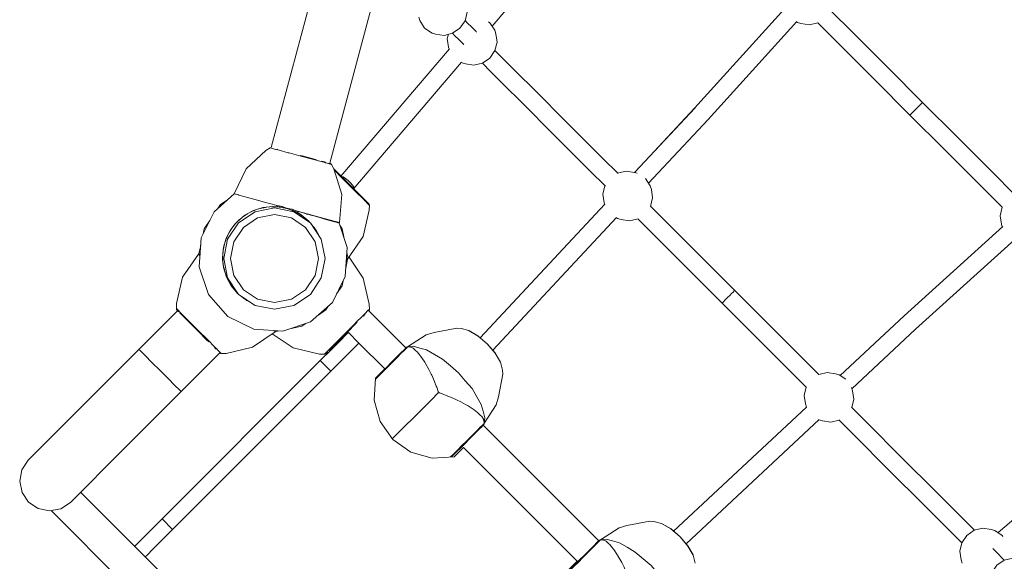
# Model space of a CAD drawing. Units: millimetres. Extents: x 322 to 9750, y 27 to 10470.
# Drawn here: x 2417 to 3408, y 4361 to 4905 of the extents above; entities that cross this region are included whole.
import ezdxf

# ---------------------------------------------------------------- set-up
doc = ezdxf.new("R2010")
doc.units = ezdxf.units.MM
doc.header["$MEASUREMENT"] = 0
for name, color, linetype, lineweight in [('Level 25', 7, 'Continuous', 0), ('Level 26', 7, 'Continuous', 0), ('Level 27', 7, 'Continuous', 0)]:
    doc.layers.add(name, color=color, linetype=linetype, lineweight=lineweight)

msp = doc.modelspace()

# ---------------------------------------------------------------- linework, layer by layer
at = {"layer": 'Level 25', "color": 36, "linetype": 'Continuous', "lineweight": 13}
for p, q in [((2670.379463, 4776.73862), (2717.127901, 4951.206165)), ((2729.323984, 4761.036666), (2775.835305, 4934.619279)), ((2537.449272, 4573.909055), (2539.064031, 4572.294296)), ((2558.662475, 4552.695852), (2566.780417, 4544.57791)), ((2478.759458, 4430.366329), (2932.721913, 3976.403875)), ((2914.192942, 3946.849585), (2449.205168, 4411.837358))]:
    msp.add_line(p, q, dxfattribs=at)
at = {"layer": 'Level 25', "color": 36, "linetype": 'Continuous', "lineweight": 13, "flags": 128}
for points in [[(2464.726155, 4501.185939), (2464.726155, 4501.185939), (2498.75411, 4535.213893), (2537.449272, 4573.909055), (2576.352779, 4612.812563)], [(2539.064031, 4572.294296), (2539.064031, 4572.294296), (2543.662475, 4567.695852), (2550.544534, 4560.813793), (2558.662475, 4552.695852)], [(2618.779186, 4570.386156), (2579.875678, 4531.482648), (2541.180516, 4492.787486)], [(2566.780417, 4544.57791), (2573.662475, 4537.695852), (2578.260919, 4533.097407), (2579.875678, 4531.482648)], [(2541.180516, 4492.787486), (2541.180516, 4492.787486), (2507.152562, 4458.759532), (2481.896089, 4433.503059), (2468.4574, 4420.06437), (2458.848029, 4413.684517), (2447.47208, 4411.505457), (2436.061438, 4413.858932), (2426.353269, 4420.386646), (2419.825555, 4430.094815), (2417.47208, 4441.505457), (2419.65114, 4452.881406), (2426.030993, 4462.490777), (2439.469682, 4475.929466), (2464.726155, 4501.185939)]]:
    msp.add_lwpolyline(points, dxfattribs=at)
at = {"layer": 'Level 26', "color": 253, "linetype": 'Continuous', "lineweight": 13}
for p, q in [((2848.987403, 4877.937136), (2849.569003, 4875.945682)), ((3005.549609, 4721.374929), (3006.062586, 4719.618446)), ((2768.66002, 4612.813097), (2806.010475, 4575.462642)), ((2726.930998, 4569.689305), (2726.234148, 4570.386156)), ((2883.791319, 4497.681798), (3000.045739, 4381.427379)), ((3221.293726, 4503.083363), (3221.421336, 4503.001355))]:
    msp.add_line(p, q, dxfattribs=at)
at = {"layer": 'Level 26', "color": 7, "linetype": 'Continuous', "lineweight": 13}
for p, q in [((2723.450259, 4762.003981), (2722.063829, 4762.375474)), ((2737.380672, 4750.718851), (2733.958815, 4754.140708)), ((2662.58868, 4716.331814), (2659.344003, 4715.601973)), ((2659.351003, 4715.604162), (2662.598249, 4716.333475)), ((2660.542501, 4715.976716), (2664.808513, 4716.717197)), ((2664.809417, 4716.71728), (2660.54662, 4715.978004)), ((2672.917988, 4717.462765), (2662.117019, 4716.469841)), ((2672.491605, 4717.31), (2670.797012, 4717.267715)), ((2670.798295, 4717.267833), (2672.50206, 4717.309744)), ((2671.517173, 4717.333919), (2675.390785, 4717.239116)), ((2675.392631, 4717.238951), (2671.520067, 4717.334185)), ((2673.149629, 4717.293896), (2672.500278, 4717.30963)), ((2672.501758, 4717.309667), (2673.182697, 4717.293086)), ((2678.457559, 4716.964963), (2672.900484, 4717.461863)), ((2676.878032, 4717.596873), (2680.004928, 4717.018007)), ((2685.424109, 4715.983672), (2681.1694, 4717.519948)), ((2683.099942, 4716.179519), (2682.403543, 4716.335635)), ((2682.405737, 4716.335255), (2683.070359, 4716.186159)), ((2687.176583, 4715.26421), (2694.02799, 4712.517644)), ((2687.27784, 4715.241472), (2691.929668, 4713.447501)), ((2768.661007, 4720.266972), (2764.347556, 4724.580424)), ((2641.461344, 4706.739783), (2636.131884, 4702.28682)), ((2644.291737, 4708.747873), (2641.573171, 4706.832149)), ((2641.577652, 4706.83589), (2644.29868, 4708.75227)), ((2642.535908, 4707.636021), (2646.741777, 4710.299521)), ((2646.745374, 4710.301485), (2642.776097, 4707.788962)), ((2649.75692, 4711.945737), (2643.803427, 4708.695392)), ((2644.298473, 4708.752038), (2644.873881, 4709.116534)), ((2644.561212, 4708.918526), (2644.299093, 4708.752474)), ((2653.066788, 4713.440748), (2650.026781, 4712.092064)), ((2650.032562, 4712.095217), (2653.075153, 4713.443975)), ((2651.128494, 4712.693045), (2655.772445, 4714.484645)), ((2655.775642, 4714.485646), (2651.132942, 4712.695471)), ((2653.074904, 4713.443788), (2653.710362, 4713.689034)), ((2653.503686, 4713.6093), (2653.074915, 4713.443793)), ((2694.006836, 4713.966567), (2691.323225, 4714.814004)), ((2699.866828, 4709.500976), (2694.817597, 4712.150437)), ((2696.729308, 4711.752793), (2696.973891, 4711.691729)), ((2700.69661, 4708.764698), (2697.905361, 4710.530129)), ((2697.9145, 4710.525333), (2700.706992, 4708.757388)), ((2699.020185, 4709.945152), (2701.71767, 4708.045858)), ((2701.71656, 4708.04673), (2699.021351, 4709.94454)), ((2699.852527, 4709.511317), (2708.275564, 4702.893668)), ((2701.364157, 4708.29468), (2700.703555, 4708.759481)), ((2700.706698, 4708.757491), (2701.263685, 4708.365422)), ((2702.709015, 4711.061071), (2706.048082, 4710.131071)), ((2626.689515, 4684.719182), (2637.744358, 4701.263923)), ((2629.091374, 4693.03982), (2631.958802, 4697.111224)), ((2631.962314, 4697.11558), (2629.646372, 4693.829072)), ((2634.338286, 4700.063152), (2629.857752, 4694.504924)), ((2630.292744, 4694.745352), (2630.684883, 4695.302289)), ((2636.600641, 4702.433477), (2634.307943, 4700.024301)), ((2634.311138, 4700.028262), (2636.606053, 4702.43863)), ((2636.605895, 4702.438361), (2637.099144, 4702.908103)), ((2707.07706, 4703.835196), (2708.404396, 4702.441434)), ((2708.404396, 4702.441434), (2708.921207, 4701.898759)), ((2712.819195, 4697.446718), (2714.722153, 4694.742593)), ((2714.727332, 4694.734418), (2713.200482, 4696.906127)), ((2716.273031, 4692.294676), (2713.610522, 4696.497545)), ((2713.610639, 4696.497404), (2716.273926, 4692.293034)), ((2737.31429, 4701.951096), (2737.74905, 4701.300432)), ((2625.599214, 4685.963441), (2624.402709, 4682.860384)), ((2624.403723, 4682.86383), (2625.601638, 4685.968908)), ((2624.756011, 4684.061477), (2626.774425, 4688.61471)), ((2628.642578, 4692.18449), (2625.222074, 4685.648659)), ((2626.777367, 4688.620331), (2625.24294, 4685.16165)), ((2625.601594, 4685.9686), (2625.877554, 4686.591334)), ((2630.288974, 4694.740146), (2628.51021, 4691.93006)), ((2628.512224, 4691.933905), (2630.292847, 4694.745646)), ((2714.721938, 4694.742777), (2715.079703, 4694.178151)), ((2715.179787, 4694.020154), (2714.724145, 4694.738829)), ((2718.080302, 4688.977398), (2716.224541, 4692.385264)), ((2717.690813, 4689.56031), (2717.293893, 4690.42139)), ((2597.735469, 4669.965204), (2599.568489, 4678.419514)), ((2622.711529, 4676.440543), (2622.143243, 4673.163709)), ((2622.143498, 4673.166542), (2622.712676, 4676.445649)), ((2622.255387, 4674.409902), (2623.346966, 4679.270132)), ((2623.348966, 4679.276937), (2622.561093, 4675.774262)), ((2622.712693, 4676.445338), (2622.861872, 4677.109941)), ((2622.807372, 4665.202327), (2626.689291, 4684.718051)), ((2597.988864, 4668.964213), (2598.111632, 4669.58141)), ((2622.228999, 4674.125303), (2621.508674, 4666.102168)), ((2621.685585, 4664.45594), (2621.808103, 4669.436485)), ((2621.808804, 4669.444295), (2621.723267, 4666.016363)), ((2621.736855, 4666.537297), (2621.818618, 4663.212557)), ((2621.818395, 4663.21464), (2621.736966, 4666.541783)), ((2621.737044, 4666.541481), (2621.753709, 4667.222418)), ((2622.712132, 4656.637569), (2622.595644, 4657.308675)), ((2623.440904, 4653.390512), (2622.711997, 4656.63785)), ((2622.712637, 4656.634165), (2623.441306, 4653.389226)), ((2747.405726, 4664.511247), (2745.494802, 4655.422765)), ((2626.797859, 4644.348207), (2624.38912, 4650.356893)), ((2626.350994, 4645.16764), (2624.55782, 4649.817401)), ((2626.948684, 4644.071633), (2626.530591, 4645.015107)), ((2626.530712, 4645.014804), (2626.948971, 4644.071108)), ((2628.735936, 4640.794538), (2630.379637, 4638.195749)), ((2631.406943, 4636.574422), (2628.740766, 4640.785683)), ((2630.291147, 4638.337126), (2629.926723, 4638.91258)), ((2632.206954, 4635.616066), (2630.290915, 4638.337334)), ((2630.292117, 4638.335435), (2632.206859, 4635.61618)), ((2742.858768, 4642.885619), (2741.798961, 4637.845108)), ((2634.604023, 4632.744664), (2636.598448, 4630.648915)), ((2636.603862, 4630.643759), (2634.607133, 4632.740938)), ((2641.923635, 4626.000973), (2643.100072, 4625.171959)), ((2643.136091, 4625.146611), (2641.927995, 4625.997455)), ((2646.01275, 4623.122151), (2641.93541, 4625.991474)), ((2642.140583, 4625.846228), (2646.022223, 4623.117189)), ((2647.107307, 4622.548775), (2644.314724, 4624.317755)), ((2644.315365, 4624.317304), (2647.105848, 4622.549539)), ((2648.637331, 4621.747281), (2649.189598, 4621.492711)), ((2575.090289, 4614.903609), (2576.779819, 4613.214078)), ((2678.339961, 4592.44091), (2674.535464, 4591.640984)), ((2808.68275, 4576.399178), (2813.442687, 4576.97144)), ((2819.960444, 4575.278587), (2813.442687, 4576.97144)), ((2728.148858, 4573.129422), (2728.627913, 4573.608477)), ((2801.347071, 4569.973899), (2803.552575, 4572.178243)), ((2806.36781, 4575.819579), (2806.010722, 4575.462495)), ((2903.147663, 4553.108831), (2901.133103, 4560.876412)), ((2838.9611, 4530.637595), (2831.294873, 4522.97463)), ((2838.527652, 4531.069755), (2838.544974, 4531.091259)), ((2838.822444, 4530.774845), (2838.527652, 4531.069755)), ((2838.9611, 4530.637595), (2838.527652, 4531.069755)), ((2839.393087, 4530.203974), (2838.9611, 4530.637595)), ((2839.393087, 4530.203974), (2839.098295, 4530.498884)), ((2874.638991, 4513.12319), (2868.58207, 4516.984098)), ((2882.633843, 4496.527591), (2884.187397, 4498.079846)), ((2882.901424, 4496.792748), (2884.132984, 4498.023277)), ((2884.012552, 4497.902846), (2883.79146, 4497.681757)), ((2884.186239, 4498.078688), (2884.187397, 4498.079846)), ((2884.465464, 4499.183628), (2884.700509, 4500.22951)), ((2851.899678, 4465.806569), (2853.997026, 4467.90319)), ((2854.530862, 4468.434658), (2851.902025, 4465.806732)), ((2854.530862, 4468.434658), (2854.609475, 4468.51324)), ((3000.403074, 4381.784316), (3000.045986, 4381.427231)), ((3002.718014, 4382.363914), (3007.477951, 4382.936177)), ((3013.995707, 4381.243323), (3007.477951, 4382.936177)), ((2995.382335, 4375.938636), (2997.587838, 4378.14298)), ((3097.182926, 4359.073567), (3095.168366, 4366.841149))]:
    msp.add_line(p, q, dxfattribs=at)
at = {"layer": 'Level 26', "color": 33, "linetype": 'Continuous', "lineweight": 13}
for p, q in [((2748.144251, 4590.902459), (2758.750853, 4580.295857)), ((2784.802737, 4554.243973), (2758.751103, 4580.295607)), ((2730.683902, 4573.44211), (2719.85998, 4562.618188)), ((2719.85998, 4562.618188), (2560.760954, 4403.519162)), ((2730.466582, 4552.011586), (2719.85998, 4562.618188)), ((2730.466582, 4552.011586), (2741.290504, 4562.835508)), ((2571.367556, 4392.91256), (2730.466582, 4552.011586)), ((2775.533822, 4544.975058), (2784.802737, 4554.243973)), ((2854.520135, 4465.988745), (2863.78905, 4475.25766)), ((2863.78905, 4475.25766), (2978.225616, 4360.821094)), ((2832.349347, 4464.446816), (2854.520135, 4465.988745)), ((2571.367556, 4392.91256), (2560.760954, 4403.519162)), ((2534.629695, 4377.387903), (2533.18384, 4375.942047)), ((2543.790441, 4365.335446), (2545.236297, 4366.781301)), ((2978.225616, 4360.821094), (2968.956701, 4351.552179))]:
    msp.add_line(p, q, dxfattribs=at)
at = {"layer": 'Level 26', "color": 253, "linetype": 'Continuous', "lineweight": 13, "flags": 128}
for points in [[(2818.935468, 4907.989071), (2819.967542, 4904.455149), (2824.837307, 4896.877403), (2832.415053, 4892.007638), (2835.948975, 4890.975564), (2844.385919, 4889.663279), (2852.974435, 4891.737569), (2860.407, 4896.882641), (2865.552073, 4904.315206), (2867.626363, 4912.903722), (2866.314078, 4921.340667), (2865.282003, 4924.874589), (2860.554417, 4932.231093)], [(2861.672006, 4862.466591), (2862.466988, 4861.955703), (2866.00091, 4860.923629), (2874.437854, 4859.611344), (2883.02637, 4861.685634), (2890.458935, 4866.830706), (2895.604008, 4874.263271), (2897.678298, 4882.851788), (2896.366013, 4891.288732), (2895.333938, 4894.822654), (2890.464173, 4902.400399), (2889.057195, 4903.30458)], [(3198.961468, 4903.235033), (3199.948963, 4902.600429), (3203.482885, 4901.568354), (3211.919829, 4900.256069), (3220.387217, 4902.301104)], [(2848.722461, 4890.710564), (2847.675118, 4886.37408), (2848.987403, 4877.937136)], [(3038.631754, 4750.946526), (3035.914712, 4751.740032), (3027.477768, 4753.052317), (3019.010381, 4751.007282)], [(3052.170916, 4717.72053), (3054.240504, 4726.289581), (3052.928219, 4734.726525), (3051.896145, 4738.260447), (3047.065915, 4745.776673)], [(3006.282359, 4738.279261), (3004.237324, 4729.811874), (3005.549609, 4721.374929)], [(3405.881433, 4716.806888), (3403.836398, 4708.339501), (3405.148683, 4699.902557), (3406.011405, 4696.948514)], [(3017.780986, 4706.195646), (3019.029194, 4705.393497), (3022.563116, 4704.361422), (3031.000061, 4703.049137), (3039.549968, 4705.114102)], [(3248.597704, 4543.973541), (3241.840776, 4548.315816), (3238.306854, 4549.347891), (3229.869909, 4550.660176), (3221.300432, 4548.590484)], [(3208.694431, 4535.969639), (3206.629466, 4527.419732), (3207.941751, 4518.982788), (3208.879587, 4515.771546)], [(3254.587611, 4515.430052), (3256.632646, 4523.897439), (3255.320361, 4532.334384), (3254.35559, 4535.637853)], [(3221.421336, 4503.001355), (3224.955258, 4501.969281), (3233.392202, 4500.656996), (3241.859589, 4502.702031)], [(3406.632095, 4385.870265), (3405.980728, 4386.883845), (3398.402982, 4391.75361), (3394.86906, 4392.785684), (3386.432116, 4394.097969), (3377.8436, 4392.023679), (3370.411035, 4386.878607), (3365.265962, 4379.446042), (3363.191672, 4370.857526), (3364.503957, 4362.420581), (3365.536032, 4358.886659), (3365.575943, 4358.824555)], [(3435.811421, 4356.974088), (3428.454917, 4361.701675), (3424.920995, 4362.733749), (3416.484051, 4364.046034), (3407.895534, 4361.971744), (3400.46297, 4356.826672), (3395.317897, 4349.394107), (3393.243607, 4340.805591), (3394.555892, 4332.368646), (3395.587967, 4328.834724), (3400.457732, 4321.256979), (3408.035477, 4316.387214)]]:
    msp.add_lwpolyline(points, dxfattribs=at)
at = {"layer": 'Level 26', "color": 7, "linetype": 'Continuous', "lineweight": 13, "flags": 128}
for points in [[(2633.300147, 4730.390133), (2645.341476, 4755.329487), (2665.152664, 4773.901744), (2669.44441, 4776.47473)], [(2669.444496, 4776.474782), (2669.626746, 4776.567781), (2669.818002, 4776.641943), (2670.015283, 4776.696114), (2670.237002, 4776.731761), (2670.396996, 4776.739385)], [(2674.903082, 4775.012158), (2671.790809, 4775.846089), (2669.48133, 4776.464912)], [(2677.086107, 4774.427218), (2675.609234, 4774.822945), (2674.903087, 4775.012157)], [(2676.725884, 4775.130212), (2676.850666, 4775.096777), (2677.111641, 4775.026849)], [(2687.565725, 4771.619213), (2678.472546, 4774.055723), (2677.086116, 4774.427216)], [(2712.970588, 4764.812), (2712.123454, 4765.038989), (2700.268188, 4768.215598), (2688.412921, 4771.392207), (2687.565788, 4771.619196)], [(2699.943799, 4768.90899), (2700.419806, 4768.781445), (2711.751123, 4765.745227)], [(2711.751123, 4765.745227), (2711.751123, 4765.745227), (2716.000254, 4764.606676)], [(2722.063829, 4762.375474), (2722.063829, 4762.375474), (2712.97065, 4764.811984)], [(2721.410373, 4763.157039), (2723.988946, 4762.466113), (2725.221856, 4762.135755)], [(2725.633288, 4761.41904), (2724.927141, 4761.608252), (2723.447923, 4762.004607)], [(2731.053507, 4759.966697), (2728.745566, 4760.585108), (2725.633293, 4761.419039)], [(2728.459251, 4761.268298), (2729.881231, 4760.88728), (2729.881231, 4760.88728)], [(2731.09188, 4759.956415), (2730.980546, 4760.12808), (2730.851994, 4760.287934), (2730.708229, 4760.433488), (2730.534038, 4760.575219), (2730.34452, 4760.697019), (2730.143239, 4760.796598), (2730.057346, 4760.830844), (2729.969917, 4760.861103), (2729.881231, 4760.88728)], [(2731.091928, 4759.956328), (2733.522196, 4755.582183), (2741.39306, 4729.592543), (2739.308111, 4701.416926)], [(2764.347556, 4724.580424), (2764.347556, 4724.580424), (2755.388848, 4733.539132), (2747.093748, 4741.834232), (2738.798648, 4750.129332), (2733.59893, 4755.32905)], [(2737.380717, 4750.718806), (2738.000862, 4750.09866), (2746.67952, 4741.420003), (2755.358177, 4732.741346), (2755.978322, 4732.121201)], [(2738.973004, 4700.959367), (2746.865031, 4676.329508), (2744.951104, 4647.128615), (2732.008167, 4620.882936), (2710.006667, 4601.588138), (2682.296131, 4592.181679), (2653.095238, 4594.095607), (2626.84956, 4607.038543), (2607.554761, 4629.040044), (2598.148302, 4656.750579), (2600.06223, 4685.951472), (2613.005166, 4712.197151), (2633.300147, 4730.390133)], [(2637.407898, 4629.644152), (2636.746859, 4630.177478), (2633.979241, 4633.492885), (2630.340437, 4637.851908), (2625.554183, 4646.628633), (2622.572, 4656.17042), (2622.554153, 4656.337228), (2621.508475, 4666.110642), (2622.40447, 4676.067364), (2623.467167, 4679.680139), (2625.225559, 4685.658014), (2629.863346, 4694.514088), (2634.573053, 4700.353092), (2636.139632, 4702.295306), (2643.813261, 4708.702687), (2652.589387, 4713.490038), (2655.667657, 4714.45254), (2662.130801, 4716.473413), (2672.070891, 4717.538182), (2682.027725, 4716.643431), (2681.170642, 4716.80703), (2676.970677, 4717.569739), (2676.404811, 4717.739956), (2676.285722, 4717.794017), (2676.188016, 4717.853943), (2676.153582, 4717.88287), (2676.122952, 4717.917755), (2676.107533, 4717.944381), (2676.098591, 4717.973116), (2676.097838, 4717.978218), (2676.097859, 4718.003807), (2676.104502, 4718.030105), (2676.161873, 4718.454402), (2671.407505, 4719.778405), (2667.460617, 4720.877525), (2662.480516, 4722.264371), (2658.083769, 4723.488747), (2655.441438, 4724.224565), (2648.132664, 4726.259832), (2642.891726, 4727.719251), (2638.075069, 4729.06051), (2637.481087, 4729.22591), (2635.2231, 4729.85467), (2634.614319, 4730.024191), (2633.441553, 4730.350758), (2633.355194, 4730.374805), (2633.300147, 4730.390133), (2633.300766, 4730.389961)], [(2633.300871, 4730.389932), (2633.300147, 4730.390133), (2633.441553, 4730.350758), (2635.2231, 4729.85467), (2637.349887, 4729.262444), (2638.075069, 4729.06051), (2642.891726, 4727.719251), (2648.132664, 4726.259832), (2655.441438, 4724.224565), (2662.480516, 4722.264371), (2665.985948, 4721.288187), (2671.407505, 4719.778405), (2676.161873, 4718.454402), (2678.566089, 4718.1039), (2681.685199, 4717.403385)], [(2763.649974, 4724.449549), (2762.635037, 4725.464486), (2755.978367, 4732.121156)], [(2616.845652, 4715.639963), (2619.473658, 4719.573052), (2626.383969, 4724.190375)], [(2720.925586, 4684.719003), (2724.80773, 4665.202148), (2720.925586, 4645.685293), (2709.870175, 4629.139702), (2693.324585, 4618.084292), (2673.80773, 4614.202148), (2654.290874, 4618.084292), (2637.745284, 4629.139702), (2626.689873, 4645.685293), (2622.80773, 4665.202148), (2626.689873, 4684.719003), (2637.745284, 4701.264594), (2654.290874, 4712.320004), (2673.80773, 4716.202148), (2693.324585, 4712.320004), (2709.870175, 4701.264594), (2720.925586, 4684.719003)], [(2658.92, 4715.470208), (2655.667586, 4714.451888), (2652.577655, 4713.48444)], [(2654.290137, 4712.319929), (2654.290517, 4712.320183), (2673.806967, 4716.202246)], [(2663.156554, 4716.430384), (2663.150692, 4716.429365), (2662.597252, 4716.333179)], [(2662.597968, 4716.33334), (2663.150701, 4716.429353), (2663.26906, 4716.449912)], [(2673.807282, 4716.202309), (2673.807372, 4716.202327), (2693.324201, 4712.320188)], [(2678.606858, 4718.095464), (2678.566089, 4718.1039), (2678.566089, 4718.1039)], [(2682.395115, 4716.337726), (2681.862973, 4716.429815), (2679.118074, 4716.90483)], [(2679.126869, 4716.90404), (2681.862746, 4716.429507), (2682.406048, 4716.335272)], [(2680.370244, 4716.792307), (2681.880192, 4716.453379), (2688.499696, 4714.967546), (2694.592361, 4712.267624)], [(2694.592691, 4712.267451), (2688.503263, 4714.966368), (2681.880342, 4716.453583), (2680.373047, 4716.792055)], [(2681.685199, 4717.403385), (2685.956813, 4715.780537), (2686.196185, 4715.698168), (2686.211024, 4715.693062), (2687.285037, 4715.560529), (2691.498754, 4714.780808), (2694.006907, 4713.966545), (2697.029281, 4712.745504), (2706.513531, 4710.204207), (2723.748331, 4705.586156), (2735.264256, 4702.500474), (2739.308111, 4701.416926), (2739.308111, 4701.416926)], [(2687.47754, 4715.525623), (2686.462156, 4715.656994), (2686.342796, 4715.67751)], [(2769.244027, 4718.855395), (2769.161628, 4713.85214), (2762.983176, 4687.409021), (2747.405726, 4664.511247)], [(2763.648264, 4724.451259), (2764.731127, 4723.368396), (2765.248062, 4722.851461)], [(2769.215938, 4718.883585), (2767.526407, 4720.573116), (2765.248065, 4722.851458)], [(2769.244028, 4718.855495), (2769.233443, 4719.059828), (2769.202041, 4719.262541), (2769.150314, 4719.460477), (2769.070326, 4719.670315), (2768.967098, 4719.870556), (2768.842573, 4720.057435), (2768.78531, 4720.130039), (2768.724724, 4720.199959), (2768.661008, 4720.266972)], [(2629.529041, 4665.202148), (2632.899555, 4648.257427), (2642.497969, 4633.892387), (2656.863009, 4624.293974), (2673.80773, 4620.923459), (2690.75245, 4624.293974), (2705.11749, 4633.892387), (2714.715904, 4648.257427), (2718.086418, 4665.202148), (2714.715904, 4682.146868), (2705.11749, 4696.511909), (2690.75245, 4706.110322), (2673.80773, 4709.480836), (2656.863009, 4706.110322), (2642.497969, 4696.511909), (2632.899555, 4682.146868), (2629.529041, 4665.202148)], [(2637.744524, 4701.26417), (2637.744926, 4701.264772), (2654.289883, 4712.31976)], [(2738.95166, 4700.965313), (2738.95169, 4700.965305), (2738.973004, 4700.959367), (2737.631767, 4701.333033), (2736.792725, 4701.566785), (2735.031758, 4702.057379), (2734.483839, 4702.210026), (2730.536081, 4703.309816), (2724.55002, 4704.977384), (2718.440794, 4706.679183), (2713.312031, 4708.107784), (2710.291214, 4708.949223), (2706.048165, 4710.131039), (2702.708891, 4711.061127), (2697.693436, 4712.458014), (2697.372516, 4711.771231), (2697.362566, 4711.74294), (2697.347189, 4711.720754), (2697.329815, 4711.70515), (2697.303486, 4711.689919), (2697.273273, 4711.679108), (2697.224197, 4711.669962), (2697.203729, 4711.668172), (2697.105176, 4711.669803), (2696.863763, 4711.711435), (2696.281128, 4711.893847), (2691.642366, 4713.813979), (2700.4967, 4709.172872), (2708.275564, 4702.893668), (2709.338062, 4701.620225)], [(2691.672556, 4713.800722), (2691.663953, 4713.805236), (2693.419882, 4713.082884), (2696.522199, 4711.817635)], [(2700.4967, 4709.172872), (2697.105176, 4711.669803), (2697.122846, 4711.65592)], [(2697.693436, 4712.458014), (2697.693436, 4712.458014), (2702.708254, 4711.061283)], [(2706.04844, 4710.130971), (2706.444951, 4710.020535), (2706.777406, 4709.927939), (2709.847581, 4709.072791), (2713.310242, 4708.108281), (2713.311963, 4708.107802)], [(2713.312177, 4708.107742), (2718.044969, 4706.789442), (2724.206501, 4705.073078), (2730.262878, 4703.385925), (2734.278472, 4702.267239), (2734.48377, 4702.210045)], [(2602.095509, 4690.074713), (2603.215702, 4695.241301), (2608.665807, 4703.39796)], [(2635.094898, 4700.999953), (2636.607043, 4702.439669), (2638.700925, 4704.433259)], [(2638.704645, 4704.436367), (2636.606782, 4702.43993), (2635.577635, 4701.460539)], [(2708.920824, 4701.899014), (2708.405921, 4702.439296), (2707.071203, 4703.839797)], [(2707.07489, 4703.836901), (2708.406073, 4702.439449), (2708.8703, 4701.952112)], [(2708.921487, 4701.898572), (2708.404448, 4702.441485), (2707.077464, 4703.834879)], [(2714.686896, 4695.206576), (2711.034324, 4699.587728), (2710.81463, 4699.851244)], [(2710.817113, 4699.847528), (2711.03417, 4699.587377), (2714.680067, 4695.217637), (2718.084432, 4688.971217)], [(2734.48397, 4702.209989), (2734.999143, 4702.066465), (2736.792657, 4701.566804)], [(2736.792807, 4701.566763), (2736.7929, 4701.566737), (2737.51123, 4701.366615), (2738.928085, 4700.971881), (2738.951611, 4700.965327)], [(2739.890932, 4698.094879), (2741.797632, 4695.241301), (2743.422061, 4687.074743)], [(2624.566682, 4683.420572), (2623.467375, 4679.680083), (2622.402944, 4676.058261)], [(2575.0622, 4614.931799), (2575.144599, 4619.935054), (2581.323051, 4646.378173), (2597.216478, 4669.7365)], [(2598.889705, 4668.063273), (2597.216478, 4669.7365), (2597.216478, 4669.7365)], [(2597.75098, 4669.949382), (2597.750958, 4669.949405), (2597.735469, 4669.965204), (2598.710181, 4668.970981), (2598.934221, 4668.742458)], [(2598.934221, 4668.742457), (2598.797778, 4668.88163), (2597.768113, 4669.931906), (2597.751015, 4669.949346)], [(2746.541498, 4671.392273), (2747.506667, 4666.540044), (2745.592844, 4656.918608)], [(2748.785968, 4666.539981), (2762.983176, 4645.671067), (2769.161628, 4619.227947), (2769.244028, 4614.224593)], [(2621.660998, 4664.678473), (2622.55499, 4656.336735), (2622.573624, 4656.162868)], [(2622.21604, 4659.500096), (2622.616895, 4657.183738), (2622.777513, 4656.2556)], [(2623.0685, 4654.582057), (2622.617203, 4657.183965), (2622.216956, 4659.491555)], [(2626.689872, 4645.684937), (2626.689515, 4645.685471), (2622.807593, 4665.201214)], [(2747.405268, 4664.511696), (2747.405726, 4664.511247), (2747.364929, 4664.551254), (2747.300924, 4664.61402), (2747.152567, 4664.759502)], [(2747.152567, 4664.759502), (2747.300924, 4664.61402), (2747.405726, 4664.511247), (2747.40519, 4664.511773)], [(2622.788194, 4655.476329), (2625.556824, 4646.622408), (2630.343396, 4637.84756), (2633.979235, 4633.492871), (2636.749538, 4630.174844), (2637.408491, 4629.643265)], [(2637.745188, 4629.139706), (2637.744926, 4629.139881), (2626.690054, 4645.684665)], [(2742.7628, 4642.691015), (2741.797632, 4637.838786), (2736.347526, 4629.682127)], [(2636.978339, 4630.287032), (2636.605277, 4630.642315), (2635.404744, 4631.78563)], [(2635.405159, 4631.785134), (2636.605225, 4630.642262), (2636.978526, 4630.286753)], [(2639.420187, 4628.020422), (2644.529177, 4623.898983), (2649.431227, 4621.331259)], [(2649.430775, 4621.331561), (2644.527292, 4623.90022), (2639.421725, 4628.019395)], [(2728.288242, 4617.620556), (2725.539675, 4613.507035), (2717.383016, 4608.05693)], [(2575.062198, 4614.931699), (2575.072783, 4614.727366), (2575.104185, 4614.524653), (2575.155913, 4614.326717), (2575.235901, 4614.116879), (2575.339129, 4613.916638), (2575.463654, 4613.729759), (2575.520917, 4613.657155), (2575.581503, 4613.587235), (2575.645219, 4613.520222)], [(2577.429278, 4611.736163), (2575.645219, 4613.520222), (2575.645219, 4613.520222)], [(2576.779819, 4613.214078), (2576.779819, 4613.214078), (2579.058161, 4610.935736)], [(2607.783874, 4581.381567), (2605.507579, 4583.657862), (2597.212479, 4591.952962), (2588.917379, 4600.248062), (2579.958671, 4609.20677), (2578.694602, 4610.470839)], [(2579.058165, 4610.935733), (2579.5751, 4610.418798), (2580.657963, 4609.335935)], [(2580.656253, 4609.337645), (2581.67119, 4608.322708), (2588.327859, 4601.666038)], [(2755.45875, 4600.439315), (2762.635037, 4607.615601), (2763.729199, 4608.709764)], [(2764.86983, 4609.021937), (2764.347556, 4608.499664), (2763.255246, 4607.407353)], [(2763.729206, 4608.709771), (2764.731127, 4609.711691), (2765.210181, 4610.190746)], [(2765.210185, 4610.190749), (2767.526407, 4612.506972), (2769.244028, 4614.224593), (2769.244028, 4614.224593)], [(2769.244028, 4614.224593), (2769.233443, 4614.020259), (2769.202041, 4613.817546), (2769.150314, 4613.61961), (2769.070326, 4613.409772), (2768.967098, 4613.209531), (2768.842573, 4613.022653), (2768.78531, 4612.950048), (2768.724724, 4612.880128), (2768.661008, 4612.813116)], [(2588.327905, 4601.665993), (2588.94805, 4601.045848), (2597.626707, 4592.367191), (2606.305364, 4583.688534), (2606.925509, 4583.068388)], [(2705.321445, 4599.997646), (2701.207924, 4597.249079), (2690.741574, 4595.048446)], [(2757.145527, 4601.297634), (2755.388848, 4599.540956), (2747.093748, 4591.245856), (2738.798648, 4582.950756), (2732.731045, 4576.883152)], [(2746.684098, 4591.664662), (2755.314583, 4600.295148), (2755.334633, 4600.315197)], [(2755.334644, 4600.315208), (2755.358177, 4600.338741), (2755.458705, 4600.439269)], [(2674.535464, 4591.640984), (2651.63769, 4576.063534), (2625.19457, 4569.885082), (2620.191316, 4569.802684)], [(2724.115011, 4569.095575), (2719.111657, 4569.177976), (2692.668537, 4575.356428), (2671.635238, 4589.667864)], [(2673.435826, 4592.762344), (2673.580329, 4592.614986), (2674.432691, 4591.745787), (2674.495456, 4591.681782), (2674.535464, 4591.640984), (2674.535014, 4591.641443)], [(2674.534938, 4591.64152), (2674.535464, 4591.640984), (2674.432691, 4591.745787), (2673.435826, 4592.762344)], [(2738.024406, 4583.004971), (2738.044456, 4583.02502), (2746.674942, 4591.655506)], [(2807.69218, 4576.398352), (2826.4204, 4588.398233), (2834.381493, 4591.005841), (2857.220411, 4595.116437), (2861.462231, 4594.810949), (2869.228455, 4592.793831), (2869.689033, 4592.636951), (2878.750819, 4587.340687), (2887.878841, 4579.53256), (2895.683441, 4570.401287), (2900.976439, 4561.337021), (2901.133103, 4560.876412)], [(2869.228455, 4592.793831), (2878.469012, 4587.393082), (2887.777113, 4579.430915), (2895.735683, 4570.119499), (2901.133103, 4560.876412)], [(2606.925555, 4583.068343), (2613.582224, 4576.411674), (2614.597161, 4575.396736)], [(2732.404453, 4576.55656), (2729.83994, 4573.992048), (2728.613752, 4572.76586)], [(2729.62984, 4574.610404), (2730.724003, 4575.704567), (2737.900289, 4582.880853)], [(2737.900334, 4582.880899), (2738.000862, 4582.981427), (2738.026157, 4583.006722)], [(2784.792313, 4554.254496), (2785.036942, 4554.499031), (2793.272265, 4562.730917), (2800.217904, 4569.673388), (2804.816448, 4574.269515), (2806.36781, 4575.819579), (2807.006503, 4576.24854), (2807.414798, 4576.371176), (2807.512305, 4576.386883), (2807.78221, 4576.40515), (2809.629556, 4576.394341), (2809.577902, 4576.39394)], [(2807.78221, 4576.40515), (2806.890651, 4575.514338), (2806.158895, 4574.783194), (2803.552575, 4572.178243)], [(2809.629556, 4576.394341), (2811.778347, 4575.653352), (2812.723663, 4575.327369), (2813.318078, 4574.964776), (2816.155852, 4572.539108), (2817.022706, 4571.79814), (2818.893745, 4569.515335), (2821.121776, 4566.796973), (2824.329268, 4561.994129), (2824.924496, 4560.94968), (2825.31237, 4560.269076), (2829.067166, 4553.680519), (2831.438793, 4548.866276), (2831.95833, 4547.81165), (2834.64216, 4541.487567), (2836.517965, 4537.067487), (2836.991622, 4535.754176), (2838.546933, 4531.441758), (2838.568055, 4531.321344), (2838.574113, 4531.193003), (2838.569174, 4531.15478), (2838.557805, 4531.11601), (2838.544974, 4531.091259)], [(2615.026441, 4574.139), (2614.466287, 4574.699154), (2613.294751, 4575.87069)], [(2614.597168, 4575.39673), (2615.678314, 4574.315584), (2616.19525, 4573.798648)], [(2616.195253, 4573.798645), (2618.473595, 4571.520303), (2620.163125, 4569.830773)], [(2620.191216, 4569.802682), (2619.986883, 4569.813267), (2619.784169, 4569.844669), (2619.586233, 4569.896397), (2619.376395, 4569.976385), (2619.176154, 4570.079612), (2618.989276, 4570.204138), (2618.916671, 4570.2614), (2618.846751, 4570.321986), (2618.779739, 4570.385702)], [(2724.115011, 4569.095575), (2724.319344, 4569.10616), (2724.522058, 4569.137562), (2724.719994, 4569.18929), (2724.929832, 4569.269278), (2725.130073, 4569.372505), (2725.316951, 4569.497031), (2725.389555, 4569.554294), (2725.459476, 4569.61488), (2725.526488, 4569.678596)], [(2724.115012, 4569.095576), (2725.832632, 4570.813196), (2728.148855, 4573.129419)], [(2727.282457, 4571.434565), (2725.526488, 4569.678596), (2725.526488, 4569.678596)], [(2728.627913, 4573.608477), (2728.627913, 4573.608477), (2729.63155, 4574.612114)], [(2801.347071, 4569.973899), (2797.465518, 4566.094117), (2794.079295, 4562.709438), (2789.542259, 4558.174295), (2785.462019, 4554.095758), (2780.970727, 4549.606195), (2776.807146, 4545.444215), (2775.473824, 4544.111356)], [(2819.960444, 4575.278587), (2826.827718, 4573.494953), (2834.665974, 4568.913795), (2842.753753, 4564.1868), (2850.733084, 4557.361265), (2858.796198, 4550.464063), (2865.690285, 4542.398077), (2872.512736, 4534.415904), (2877.236816, 4526.325911), (2881.81515, 4518.48551), (2883.596522, 4511.617035), (2885.28723, 4505.098139), (2884.700509, 4500.22951), (2884.155869, 4503.356734), (2884.146098, 4503.372271), (2883.94489, 4503.6922), (2882.258913, 4506.372972), (2880.793646, 4507.820834), (2878.140569, 4510.442396), (2878.136385, 4510.445599), (2874.638991, 4513.12319)], [(2903.147663, 4553.108831), (2903.451301, 4548.867041), (2899.330748, 4526.030587), (2896.720967, 4518.069525), (2884.505172, 4499.018752)], [(2839.393087, 4530.203974), (2839.395143, 4530.205983), (2839.415216, 4530.221684), (2839.437137, 4530.233179), (2839.469252, 4530.243548), (2839.483144, 4530.246393), (2839.545725, 4530.251423), (2839.730897, 4530.230041), (2840.253485, 4530.087641), (2849.889486, 4526.333062), (2851.200113, 4525.822389), (2856.979008, 4523.115837), (2861.426688, 4521.032761), (2866.015379, 4518.514961), (2867.201325, 4517.864236), (2868.58207, 4516.984098)], [(2792.272938, 4483.967039), (2802.284523, 4493.975424), (2816.23079, 4507.916578), (2831.294873, 4522.97463)], [(2884.249725, 4498.968627), (2884.249688, 4498.96859), (2882.705542, 4497.425362), (2880.85017, 4495.571092), (2877.984825, 4492.707127), (2874.646157, 4489.370065), (2870.853685, 4485.57924), (2866.568172, 4481.295586), (2862.398045, 4477.127128), (2857.827812, 4472.558724), (2853.90539, 4468.637741), (2851.011377, 4465.744789)], [(2884.464979, 4499.182653), (2884.465464, 4499.183628), (2884.581663, 4498.709781), (2884.187397, 4498.079846), (2884.160294, 4498.051461), (2884.132984, 4498.023277), (2884.116522, 4498.006816)], [(2884.465464, 4499.183628), (2884.380793, 4499.099246), (2884.249953, 4498.968855)], [(2871.004587, 4484.903959), (2871.058151, 4484.9575), (2877.739379, 4491.635681)], [(2872.4807, 4486.377218), (2877.983077, 4491.877085), (2878.026784, 4491.920768)], [(2877.976489, 4491.872682), (2878.021664, 4491.917837), (2882.546695, 4496.44049)], [(2879.414924, 4493.308179), (2882.581621, 4496.473212), (2882.596366, 4496.487945)], [(2862.747837, 4476.650653), (2862.801634, 4476.70443), (2870.616805, 4484.516339)], [(2864.136727, 4478.036783), (2871.037439, 4484.934615), (2871.103453, 4485.000598)], [(2854.463253, 4468.369255), (2854.509094, 4468.415081), (2862.277137, 4476.180134)], [(2855.667651, 4469.571009), (2862.802116, 4476.702729), (2862.880387, 4476.780968)], [(3001.727444, 4382.363089), (3020.455664, 4394.36297), (3028.416757, 4396.970577), (3051.255675, 4401.081174), (3055.497495, 4400.775685), (3063.263718, 4398.758568), (3063.724297, 4398.601688), (3072.786083, 4393.305423), (3081.914105, 4385.497296), (3089.718705, 4376.366023), (3095.011703, 4367.301757), (3095.168366, 4366.841149)], [(3063.263718, 4398.758568), (3072.504276, 4393.357818), (3081.812377, 4385.395652), (3089.770947, 4376.084236), (3095.168366, 4366.841149)], [(2968.867077, 4350.262492), (2970.800952, 4352.195696), (2979.072206, 4360.463768), (2987.307529, 4368.695653), (2994.253167, 4375.638124), (2998.851711, 4380.234251), (3000.403074, 4381.784316), (3001.041767, 4382.213277), (3001.450062, 4382.335912), (3001.547569, 4382.35162), (3001.817473, 4382.369887), (3003.664819, 4382.359077), (3003.613166, 4382.358676)], [(3001.817473, 4382.369887), (3000.925915, 4381.479074), (3000.194159, 4380.74793), (2997.587838, 4378.14298)], [(3003.664819, 4382.359077), (3005.81361, 4381.618088), (3006.758926, 4381.292105), (3007.353341, 4380.929512), (3010.191115, 4378.503845), (3011.05797, 4377.762876), (3012.929008, 4375.480072), (3015.15704, 4372.761709), (3018.364531, 4367.958865), (3018.959759, 4366.914417), (3019.347633, 4366.233812), (3023.10243, 4359.645256), (3025.474056, 4354.831013), (3025.993594, 4353.776386), (3028.677424, 4347.452303), (3030.553228, 4343.032224), (3031.026885, 4341.718912), (3032.582197, 4337.406494), (3032.603318, 4337.28608), (3032.609376, 4337.157739), (3032.604437, 4337.119517), (3032.593069, 4337.080746), (3032.580238, 4337.055995)], [(3013.995707, 4381.243323), (3020.862981, 4379.45969), (3028.701237, 4374.878531), (3036.789016, 4370.151536), (3044.768348, 4363.326001), (3052.831461, 4356.428799), (3059.725548, 4348.362814), (3066.548, 4340.38064), (3071.27208, 4332.290648), (3075.850413, 4324.450246), (3077.631786, 4317.581772), (3079.322493, 4311.062875), (3078.735772, 4306.194246), (3078.191133, 4309.32147), (3078.181362, 4309.337007), (3077.980153, 4309.656936), (3076.294177, 4312.337708), (3074.828909, 4313.78557), (3072.175833, 4316.407132), (3072.171648, 4316.410336), (3068.674255, 4319.087927)], [(2995.382335, 4375.938636), (2991.500782, 4372.058853), (2988.114559, 4368.674174), (2983.577522, 4364.139031), (2979.497283, 4360.060495), (2975.005991, 4355.570931), (2970.842409, 4351.408952), (2968.805175, 4349.372423)]]:
    msp.add_lwpolyline(points, dxfattribs=at)
at = {"layer": 'Level 26', "color": 33, "linetype": 'Continuous', "lineweight": 13, "flags": 128}
for points in [[(2748.144251, 4590.902459), (2745.991239, 4588.749447), (2739.85998, 4582.618188), (2730.683902, 4573.44211)], [(2741.290504, 4562.835508), (2750.466582, 4572.011586), (2756.597841, 4578.142845), (2758.750853, 4580.295857)], [(2775.533822, 4544.975058), (2773.991893, 4522.80427), (2779.973304, 4501.399968), (2792.785503, 4483.240426), (2810.945045, 4470.428227), (2832.349347, 4464.446816)], [(2560.760954, 4403.519162), (2549.937032, 4392.69524), (2540.760954, 4383.519162), (2534.629695, 4377.387903)], [(2545.236297, 4366.781301), (2551.367556, 4372.91256), (2560.543634, 4382.088638), (2571.367556, 4392.91256)]]:
    msp.add_lwpolyline(points, dxfattribs=at)
at = {"layer": 'Level 27', "color": 7, "linetype": 'Continuous', "lineweight": 13}
for p, q in [((2849.79208, 4876.207325), (2740.711707, 4748.216372)), ((3096.021213, 4815.777335), (3096.598728, 4816.395222)), ((3019.421303, 4750.596261), (3003.80055, 4766.217013)), ((2741.041271, 4747.898819), (2741.032633, 4747.895447)), ((3006.216929, 4719.783326), (2880.731021, 4585.646911)), ((3017.919597, 4706.344079), (2893.390967, 4573.083558)), ((3039.467586, 4705.094133), (3059.687444, 4684.874275)), ((3208.894436, 4515.785313), (3075.355793, 4391.107381)), ((3087.931482, 4378.457157), (3221.607736, 4503.3769)), ((3365.236668, 4379.325051), (3356.908979, 4387.65274))]:
    msp.add_line(p, q, dxfattribs=at)
at = {"layer": 'Level 27', "color": 7, "linetype": 'Continuous', "lineweight": 13, "flags": 128}
for points in [[(2892.717433, 4898.894277), (2942.140876, 4956.885953), (3030.592291, 5073.557492)], [(3055.811928, 4772.79618), (3096.456793, 4816.291045), (3187.20511, 4916.622121)], [(3325.862297, 4822.281968), (3290.901157, 4857.243107), (3256.291384, 4891.852881), (3232.799696, 4915.118363)], [(2877.111945, 4892.905618), (2876.536586, 4893.480977), (2871.885871, 4898.131693), (2868.03702, 4901.980544), (2865.581367, 4904.436197)], [(3199.32268, 4903.634492), (3110.042903, 4804.92703), (3050.204548, 4740.892837)], [(3220.37788, 4902.310541), (3243.563462, 4879.124959), (3278.173235, 4844.515185), (3313.134374, 4809.554046)], [(2852.853445, 4891.708275), (2855.309098, 4889.252622), (2859.157949, 4885.403771), (2863.808664, 4880.753055), (2864.384023, 4880.177696)], [(2859.157949, 4885.403771), (2859.157949, 4885.403771), (2855.309098, 4889.252622), (2852.853445, 4891.708275)], [(2864.384023, 4880.177696), (2863.808664, 4880.753055), (2859.157949, 4885.403771)], [(3003.80055, 4766.217013), (3003.80055, 4766.217013), (2968.547993, 4801.46957), (2934.573472, 4835.444092), (2918.375776, 4851.641787), (2903.960991, 4866.056573), (2895.633302, 4874.384262)], [(2753.309484, 4735.618595), (2753.69337, 4735.768484), (2861.971615, 4862.818249)], [(2882.90538, 4861.65634), (2891.233068, 4853.328651), (2905.647854, 4838.913865), (2921.84555, 4822.71617), (2955.820071, 4788.741648), (2991.072628, 4753.489091), (3006.693381, 4737.868339)], [(3096.964817, 4816.786903), (3097.082287, 4816.912585), (3036.070297, 4751.694667)], [(3325.862297, 4822.281968), (3325.862297, 4822.281968), (3325.407728, 4821.827399), (3324.219984, 4820.639656), (3322.680316, 4819.099988), (3320.832714, 4817.252386), (3318.589198, 4815.00887), (3316.316355, 4812.736027), (3314.49808, 4810.917752), (3313.442308, 4809.86198), (3313.134374, 4809.554046)], [(3316.316355, 4812.736027), (3318.589198, 4815.00887), (3318.589198, 4815.00887)], [(3320.832714, 4817.252386), (3322.680316, 4819.099988), (3322.680316, 4819.099988)], [(3322.680316, 4819.099988), (3324.219984, 4820.639656), (3325.407728, 4821.827399), (3325.407728, 4821.827399)], [(3325.407728, 4821.827399), (3325.862297, 4822.281968), (3325.862297, 4822.281968)], [(3418.698692, 4729.219367), (3395.433209, 4752.711055), (3360.823436, 4787.320829), (3325.862297, 4822.281968)], [(3313.134374, 4809.554046), (3313.134374, 4809.554046), (3313.442308, 4809.86198), (3314.49808, 4810.917752), (3316.316355, 4812.736027), (3316.316355, 4812.736027)], [(3313.134374, 4809.554046), (3348.095514, 4774.592907), (3382.705287, 4739.983133), (3405.890869, 4716.797551)], [(2753.69337, 4735.768484), (2753.561341, 4737.016339), (2752.417857, 4738.97085), (2750.437001, 4741.334462), (2747.920342, 4743.747336), (2745.251018, 4745.842133), (2742.835409, 4747.29994), (2741.041271, 4747.898819)], [(3136.798946, 4633.218618), (3104.827632, 4665.189931), (3072.415366, 4697.602197), (3052.195508, 4717.822055)], [(3406.476198, 4697.368834), (3307.326342, 4607.685953), (3242.963883, 4547.594146)], [(3059.687444, 4684.874275), (3059.687444, 4684.874275), (3092.09971, 4652.462009), (3124.071024, 4620.490695), (3124.378958, 4620.798629), (3125.43473, 4621.854401), (3127.253004, 4623.672676), (3129.525848, 4625.945519), (3129.525848, 4625.945519)], [(3254.736105, 4534.335183), (3318.690191, 4594.099934), (3418.670646, 4684.534108)], [(3136.798946, 4633.218617), (3136.344377, 4632.764049), (3135.156633, 4631.576305), (3133.616965, 4630.036637), (3131.769364, 4628.189035), (3129.525848, 4625.945519), (3127.253004, 4623.672676), (3125.43473, 4621.854401), (3124.378958, 4620.798629), (3124.071024, 4620.490695)], [(3131.769364, 4628.189035), (3131.769364, 4628.189035), (3133.616965, 4630.036637), (3133.616965, 4630.036637)], [(3133.616965, 4630.036637), (3135.156633, 4631.576305), (3136.344377, 4632.764049)], [(3136.344377, 4632.764049), (3136.344377, 4632.764049), (3136.798946, 4633.218618), (3136.798946, 4633.218618)], [(3221.402384, 4548.61518), (3201.182526, 4568.835038), (3168.77026, 4601.247304), (3136.798946, 4633.218618)], [(3124.071024, 4620.490695), (3156.042338, 4588.519382), (3188.454604, 4556.107116), (3208.674462, 4535.887258)], [(3576.814041, 4527.843124), (3459.853909, 4439.17292), (3401.715843, 4389.624715)], [(3305.049899, 4464.967665), (3305.049899, 4464.967665), (3269.797342, 4500.220222), (3254.176589, 4515.840974)], [(3241.448667, 4503.113052), (3257.06942, 4487.4923), (3292.321977, 4452.239743), (3326.296498, 4418.265221), (3342.494194, 4402.067526), (3356.908979, 4387.65274), (3365.236668, 4379.325051)], [(3356.908979, 4387.65274), (3356.908979, 4387.65274), (3342.494194, 4402.067526), (3326.296498, 4418.265221), (3292.321977, 4452.239743), (3257.06942, 4487.4923), (3241.448667, 4503.113052)], [(3377.96459, 4392.052973), (3369.636901, 4400.380662), (3355.222116, 4414.795448), (3339.02442, 4430.993143), (3305.049899, 4464.967665)], [(3408.016525, 4362.001038), (3405.560872, 4364.456691), (3401.712021, 4368.305542), (3397.061306, 4372.956258), (3396.485947, 4373.531617)]]:
    msp.add_lwpolyline(points, dxfattribs=at)

doc.saveas('drawing.dxf')
